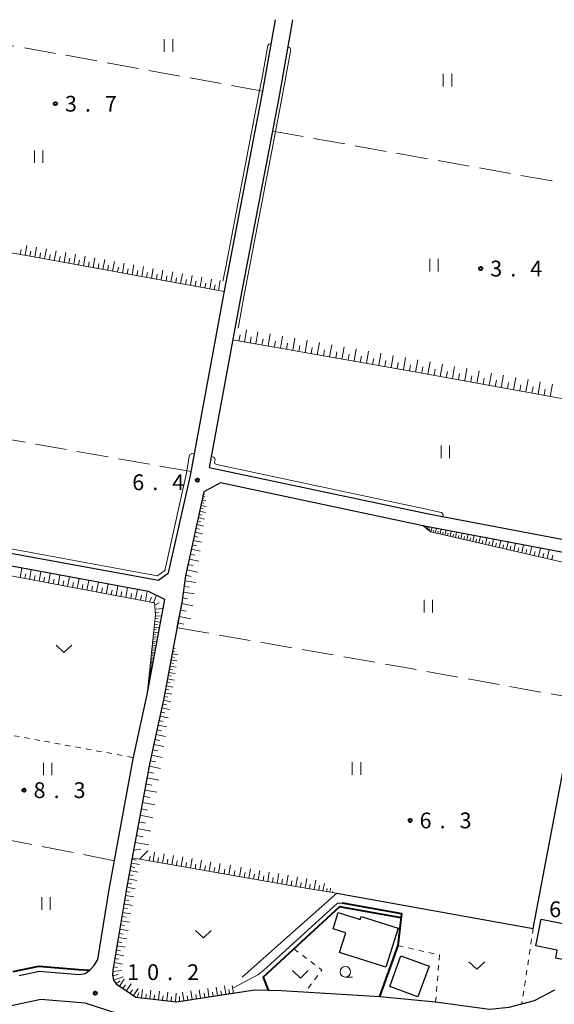
# Model space of a CAD drawing. Units: metres. Extents: x -74001 to -72000, y 37500 to 39001.
# Drawn here: x -73067 to -72940, y 38766 to 39000 of the extents above; entities that cross this region are included whole.
import ezdxf

# ---------------------------------------------------------------- set-up
doc = ezdxf.new("R2010")
doc.units = ezdxf.units.M
doc.linetypes.add('26301', pattern=[2.5, 1.25, -1.25])
doc.linetypes.add('26302', pattern=[10, 7.5, -2.5])
for name, color, linetype, lineweight in [('210100_道路縁(街区線)', 7, 'Continuous', 30), ('300100_普通建物', 7, 'Continuous', 30), ('510200_細流', 7, 'Continuous', 30), ('610111_人工斜面(上)', 7, 'Continuous', 30), ('610199_人工斜面(ヒゲ)', 7, 'Continuous', 30), ('611100_コンクリート被覆(直落)', 7, 'Continuous', 30), ('613000_さく(未分類)', 7, 'Continuous', 30), ('630100_植生界', 7, 'Continuous', 30), ('630200_耕地界', 7, 'Continuous', 30), ('631100_田', 7, 'Continuous', 13), ('631300_畑', 7, 'Continuous', 13), ('633100_広葉樹林', 7, 'Continuous', 13), ('710100_等高線(計曲線)', 7, 'Continuous', 40), ('710200_等高線(主曲線)', 7, 'Continuous', 13), ('731200_図化機測定による標高点', 7, 'Continuous', 40)]:
    doc.layers.add(name, color=color, linetype=linetype, lineweight=lineweight)
doc.styles.add('Style-WORKING', font='MS Gothic.ttf')
doc.linetypes.add('25102', pattern='A,0,[39,dgnlstyle-dm2500.shx,S=0.015,R=0,X=0,Y=0],-1.875,[40,dgnlstyle-dm2500.shx,S=0.015,R=0,X=0,Y=0],-1.875', length=3.75)
doc.linetypes.add('26110', pattern='A,2.5,[16,dgnlstyle-dm2500k(CadSys).shx,S=0.007937,R=0,X=0,Y=0],2.5', length=5)
doc.linetypes.add('26130', pattern='A,5,-1.875,[34,dgnlstyle-dm2500.shx,S=0.006,R=0,X=0,Y=0],-1.875', length=8.75)

msp = doc.modelspace()

# ---------------------------------------------------------------- linework, layer by layer
at = {"layer": '210100_道路縁(街区線)', "linetype": 'Continuous', "lineweight": 30, "flags": 128}
for points in [[(-73074.7, 38874.32), (-73034.35, 38866.92), (-73031.93, 38868.64), (-73026.77, 38891.8), (-73018.62, 38936), (-73009.59, 38983.03), (-73006.59, 39000)], [(-73002.49, 39000), (-73005.62, 38982.29), (-73007.77, 38971.07), (-73014.65, 38935.25), (-73016.62, 38924.55), (-73017.9, 38917.62), (-73022.31, 38893.67), (-72970.23, 38882.65), (-72936.93, 38876.34), (-72912.86, 38871.78), (-72908.89, 38871.01), (-72901.85, 38870.13), (-72898.14, 38878.3), (-72896.95, 38881.15), (-72889.46, 38898.88), (-72887.34, 38905.61), (-72885.95, 38910.37), (-72883.79, 38920.89), (-72883.81, 38927.33), (-72884.04, 38929.71), (-72884.37, 38931.45)], [(-72937.37, 38873.37), (-72970.82, 38879.7), (-73019.63, 38890.03), (-73023.53, 38887.93), (-73027.95, 38867.92), (-73028.82, 38861.65), (-73030.68, 38851.64), (-73033.05, 38838.94), (-73036.35, 38823.67), (-73040.46, 38801.45), (-73041.41, 38796.3), (-73042.07, 38792.74), (-73043.89, 38781.87), (-73045.2, 38774.34), (-73045.25, 38773.12), (-73044.97, 38771.98), (-73044.39, 38771.09), (-73039.67, 38767.91), (-73030.03, 38766.84), (-73011.48, 38769.64)], [(-73067.37, 38773.08), (-73062.69, 38774.09), (-73053.15, 38773.29), (-73051.73, 38773.57), (-73050.61, 38774.34), (-73049.7, 38775.38), (-73048.75, 38776.89), (-73046.05, 38793.44), (-73040.31, 38824.47), (-73037.01, 38839.74), (-73032.81, 38862.3), (-73036.69, 38864.26), (-73075.2, 38871.32), (-73076.31, 38871.51), (-73076.61, 38870.21), (-73080.83, 38851.98)], [(-73011.48, 38769.64), (-73005.11, 38769.49), (-72981.78, 38768.1), (-72968.54, 38766.77), (-72955.72, 38765.06), (-72951.09, 38765.53), (-72945.07, 38767.13), (-72940.21, 38769.64)], [(-73029.94, 38761.9), (-73041.42, 38763.17), (-73051.71, 38766.49), (-73062.25, 38767.38), (-73070.41, 38765.61), (-73079.58, 38759.76), (-73098.54, 38743.34), (-73114.18, 38729.78), (-73122.97, 38722.08), (-73135.08, 38711.48), (-73153.27, 38695.54), (-73164.05, 38686.13), (-73169.65, 38682.16), (-73178.76, 38676.26), (-73188.19, 38671.67), (-73199.64, 38666.87), (-73240.59, 38651.18), (-73257.15, 38646.54), (-73274.92, 38641.28), (-73281.31, 38639.22), (-73284.5, 38634.36), (-73281.61, 38594.64)]]:
    msp.add_lwpolyline(points, dxfattribs=at)
at = {"layer": '300100_普通建物', "linetype": 'Continuous', "lineweight": 30, "flags": 128}
for points in [[(-72977.43, 38784.32), (-72980.36, 38775.02), (-72991.35, 38778.49), (-72989.86, 38783.22), (-72992.86, 38784.16), (-72991.66, 38787.98), (-72986.45, 38786.34), (-72986.22, 38787.09)], [(-72943.5, 38786.44), (-72932.77, 38784.29), (-72933.99, 38778.15), (-72935.44, 38778.44), (-72935.86, 38776.35), (-72940.05, 38777.19), (-72939.68, 38779.09), (-72944.76, 38780.1)]]:
    msp.add_lwpolyline(points, close=True, dxfattribs=at)
at = {"layer": '300100_普通建物', "linetype": 'Continuous', "lineweight": 30}
msp.add_3dface([(-72970.1, 38775.31), (-72972.77, 38767.98), (-72979.43, 38770.41), (-72976.77, 38777.74)], dxfattribs=at)
at = {"layer": '510200_細流', "linetype": '25102', "lineweight": 30, "flags": 128}
msp.add_lwpolyline([(-73014.46, 38772.65), (-72992.01, 38792.58), (-72945.4, 38784.23), (-72938.06, 38822.97), (-72937.17, 38827.91), (-72924.29, 38827.35), (-72923.88, 38838.08), (-72922.31, 38846.97), (-72918.96, 38854.35), (-72914.86, 38861.05), (-72912.18, 38867.61)], dxfattribs=at)
at = {"layer": '610111_人工斜面(上)', "linetype": 'Continuous', "lineweight": 13, "flags": 128}
for points in [[(-73018.75, 38935.49), (-73064.79, 38943.89), (-73111.03, 38951.95), (-73109.5, 38956.33), (-73108.31, 38963.18)], [(-72912.85, 38871.78), (-72911.19, 38879.13), (-72909.94, 38887.2), (-72909.6, 38893.22), (-72909.68, 38898.92), (-72909.92, 38902.26), (-72910.96, 38904.4), (-72915.03, 38905.8), (-72955.7, 38913.18), (-72972.62, 38916.22), (-73016.73, 38923.96)], [(-73029.94, 38855.65), (-73028.82, 38861.65), (-73027.95, 38867.92), (-73023.53, 38887.93)], [(-72926.82, 38837.32), (-72924.98, 38847.8), (-72922.18, 38854.79), (-72917.4, 38862.34), (-72916.68, 38864.19), (-72916.68, 38865.62), (-72918.76, 38866.72), (-72969.78, 38878.43), (-72971.54, 38879.85)], [(-73037.01, 38839.74), (-73035.03, 38858.81), (-73035.28, 38861.58), (-73072.78, 38868.59), (-73074.08, 38865.15), (-73080.87, 38832.47), (-73083.47, 38813.28), (-73083.54, 38809.3), (-73083.33, 38808.37), (-73077.18, 38795.58), (-73076.99, 38794.48), (-73077.21, 38793.59), (-73077.57, 38792.55)], [(-72992.01, 38792.58), (-72998.94, 38793.75), (-73040.58, 38801), (-73036.35, 38823.67), (-73033.05, 38838.94), (-73030.71, 38851.51)], [(-73015.75, 38768.99), (-73030.03, 38766.84), (-73039.67, 38767.91), (-73044.39, 38771.09), (-73044.97, 38771.98), (-73045.25, 38773.12), (-73045.2, 38774.34), (-73043.89, 38781.87), (-73042.07, 38792.74), (-73040.58, 38801)]]:
    msp.add_lwpolyline(points, dxfattribs=at)
at = {"layer": '610199_人工斜面(ヒゲ)', "linetype": 'Continuous', "lineweight": 13, "flags": 128}
for points in [[(-73066, 38944.1), (-73065.59, 38946.41)], [(-73063.68, 38943.68), (-73063.26, 38945.99)], [(-73067.15, 38944.3), (-73066.95, 38945.45)], [(-73064.84, 38943.89), (-73064.64, 38945.05)], [(-73062.53, 38943.47), (-73062.32, 38944.63)], [(-73061.37, 38943.26), (-73060.95, 38945.57)], [(-73060.22, 38943.05), (-73060.01, 38944.21)], [(-73059.06, 38942.84), (-73058.64, 38945.15)], [(-73057.91, 38942.63), (-73057.7, 38943.79)], [(-73056.75, 38942.42), (-73056.33, 38944.73)], [(-73055.6, 38942.21), (-73055.39, 38943.36)], [(-73054.45, 38942), (-73054.03, 38944.31)], [(-73052.14, 38941.58), (-73051.72, 38943.89)], [(-73049.83, 38941.16), (-73049.41, 38943.47)], [(-73053.29, 38941.79), (-73053.08, 38942.94)], [(-73050.98, 38941.37), (-73050.77, 38942.52)], [(-73048.68, 38940.95), (-73048.47, 38942.1)], [(-73047.52, 38940.74), (-73047.1, 38943.05)], [(-73046.37, 38940.53), (-73046.16, 38941.68)], [(-73045.21, 38940.32), (-73044.79, 38942.62)], [(-73044.06, 38940.11), (-73043.85, 38941.26)], [(-73042.91, 38939.9), (-73042.49, 38942.2)], [(-73040.6, 38939.47), (-73040.18, 38941.78)], [(-73038.3, 38939.05), (-73037.88, 38941.36)], [(-73035.99, 38938.63), (-73035.57, 38940.94)], [(-73041.76, 38939.69), (-73041.55, 38940.84)], [(-73039.45, 38939.26), (-73039.24, 38940.42)], [(-73037.14, 38938.84), (-73036.93, 38940)], [(-73034.84, 38938.42), (-73034.63, 38939.58)], [(-73033.68, 38938.21), (-73033.26, 38940.52)], [(-73032.53, 38938), (-73032.32, 38939.16)], [(-73031.38, 38937.79), (-73030.96, 38940.1)], [(-73030.23, 38937.58), (-73030.02, 38938.74)], [(-73029.08, 38937.37), (-73028.66, 38939.68)], [(-73026.77, 38936.95), (-73026.35, 38939.26)], [(-73024.47, 38936.53), (-73024.05, 38938.84)], [(-73027.92, 38937.16), (-73027.71, 38938.31)], [(-73025.62, 38936.74), (-73025.41, 38937.89)], [(-73023.32, 38936.32), (-73023.11, 38937.47)], [(-73022.16, 38936.11), (-73021.74, 38938.42)], [(-73021.08, 38935.91), (-73020.87, 38937.07)], [(-73020.08, 38935.73), (-73019.66, 38938.04)], [(-73015.24, 38923.7), (-73014.98, 38925.16)], [(-73013.93, 38923.47), (-73013.41, 38926.39)], [(-73012.56, 38923.23), (-73012.3, 38924.69)], [(-73011.22, 38923), (-73010.71, 38925.91)], [(-73008.3, 38922.48), (-73007.79, 38925.4)], [(-73005.38, 38921.97), (-73004.87, 38924.89)], [(-73009.76, 38922.74), (-73009.5, 38924.2)], [(-73006.84, 38922.23), (-73006.59, 38923.69)], [(-73003.93, 38921.72), (-73003.67, 38923.18)], [(-73002.47, 38921.46), (-73001.96, 38924.38)], [(-73001.01, 38921.2), (-73000.75, 38922.66)], [(-72999.55, 38920.95), (-72999.04, 38923.87)], [(-72996.63, 38920.44), (-72996.12, 38923.35)], [(-72993.71, 38919.92), (-72993.2, 38922.84)], [(-72990.8, 38919.41), (-72990.29, 38922.33)], [(-72998.09, 38920.69), (-72997.84, 38922.15)], [(-72995.17, 38920.18), (-72994.92, 38921.64)], [(-72992.26, 38919.67), (-72992, 38921.13)], [(-72989.34, 38919.16), (-72989.08, 38920.62)], [(-72987.88, 38918.9), (-72987.37, 38921.82)], [(-72986.42, 38918.64), (-72986.17, 38920.1)], [(-72984.96, 38918.39), (-72984.45, 38921.31)], [(-72982.05, 38917.88), (-72981.53, 38920.79)], [(-72979.13, 38917.36), (-72978.62, 38920.28)], [(-72983.5, 38918.13), (-72983.25, 38919.59)], [(-72980.59, 38917.62), (-72980.33, 38919.08)], [(-72977.67, 38917.11), (-72977.41, 38918.57)], [(-72976.21, 38916.85), (-72975.7, 38919.77)], [(-72974.75, 38916.6), (-72974.5, 38918.06)], [(-72973.29, 38916.34), (-72972.78, 38919.26)], [(-72971.84, 38916.08), (-72971.57, 38917.54)], [(-72970.38, 38915.82), (-72969.85, 38918.73)], [(-72967.47, 38915.29), (-72966.94, 38918.21)], [(-72964.56, 38914.77), (-72964.04, 38917.68)], [(-72968.92, 38915.56), (-72968.66, 38917.01)], [(-72966.01, 38915.03), (-72965.75, 38916.49)], [(-72963.11, 38914.51), (-72962.84, 38915.96)], [(-72961.65, 38914.25), (-72961.13, 38917.15)], [(-72960.2, 38913.99), (-72959.94, 38915.44)], [(-72958.75, 38913.72), (-72958.23, 38916.63)], [(-72955.85, 38913.2), (-72955.32, 38916.1)], [(-72952.95, 38912.68), (-72952.42, 38915.58)], [(-72957.3, 38913.46), (-72957.04, 38914.91)], [(-72954.4, 38912.94), (-72954.13, 38914.39)], [(-72951.5, 38912.41), (-72951.23, 38913.86)], [(-72950.04, 38912.15), (-72949.52, 38915.05)], [(-72948.59, 38911.89), (-72948.33, 38913.34)], [(-72947.14, 38911.62), (-72946.61, 38914.53)], [(-72944.23, 38911.1), (-72943.71, 38914)], [(-72941.33, 38910.57), (-72940.8, 38913.47)], [(-72945.69, 38911.36), (-72945.42, 38912.81)], [(-72942.78, 38910.83), (-72942.52, 38912.28)], [(-73023.68, 38887.29), (-73023.4, 38887.23)], [(-73023.64, 38887.43), (-73023.54, 38887.4)], [(-73024.11, 38885.31), (-73023.55, 38885.19)], [(-73023.97, 38885.95), (-73023.11, 38885.76)], [(-73023.88, 38886.38), (-73023.54, 38886.3)], [(-73023.78, 38886.8), (-73023.3, 38886.7)], [(-73023.73, 38887.05), (-73023.54, 38887.01)], [(-73024.73, 38882.53), (-73024, 38882.37)], [(-73024.56, 38883.28), (-73023.17, 38882.98)], [(-73024.41, 38883.98), (-73023.74, 38883.83)], [(-73024.25, 38884.67), (-73022.98, 38884.39)], [(-73025.26, 38880.13), (-73023.61, 38879.76)], [(-73025.07, 38880.95), (-73024.29, 38880.78)], [(-73024.89, 38881.77), (-73023.38, 38881.44)], [(-73025.65, 38878.33), (-73023.86, 38877.94)], [(-73025.45, 38879.23), (-73024.59, 38879.04)], [(-72971.23, 38879.59), (-72971.16, 38879.67)], [(-72971.08, 38879.47), (-72970.88, 38879.72)], [(-72970.81, 38879.26), (-72970.66, 38879.45)], [(-72970.55, 38879.05), (-72970.12, 38879.58)], [(-72970.13, 38878.71), (-72969.92, 38879.15)], [(-72969.7, 38878.41), (-72969.4, 38879.44)], [(-72969.16, 38878.29), (-72969.04, 38878.82)], [(-72968.62, 38878.16), (-72968.37, 38879.24)], [(-72968.06, 38878.03), (-72967.93, 38878.58)], [(-72967.5, 38877.9), (-72967.24, 38879.03)], [(-72966.91, 38877.77), (-72966.78, 38878.34)], [(-72966.33, 38877.64), (-72966.06, 38878.81)], [(-72965.72, 38877.5), (-72965.58, 38878.09)], [(-72965.11, 38877.36), (-72964.83, 38878.57)], [(-72964.48, 38877.21), (-72964.34, 38877.83)], [(-72963.85, 38877.07), (-72963.56, 38878.33)], [(-72962.53, 38876.77), (-72962.23, 38878.08)], [(-72961.17, 38876.45), (-72960.85, 38877.82)], [(-73026.08, 38876.38), (-73024.13, 38875.95)], [(-73025.87, 38877.36), (-73024.93, 38877.15)], [(-72963.19, 38876.92), (-72963.04, 38877.56)], [(-72961.85, 38876.61), (-72961.7, 38877.28)], [(-72960.46, 38876.29), (-72960.3, 38876.99)], [(-72959.75, 38876.13), (-72959.42, 38877.55)], [(-72959.01, 38875.96), (-72958.84, 38876.68)], [(-72958.27, 38875.79), (-72957.93, 38877.26)], [(-72957.5, 38875.61), (-72957.33, 38876.36)], [(-72956.74, 38875.43), (-72956.38, 38876.97)], [(-72955.94, 38875.25), (-72955.76, 38876.03)], [(-72955.14, 38875.07), (-72954.77, 38876.67)], [(-72954.31, 38874.88), (-72954.12, 38875.69)], [(-72953.48, 38874.69), (-72953.1, 38876.35)], [(-72951.76, 38874.29), (-72951.36, 38876.02)], [(-72949.96, 38873.88), (-72949.55, 38875.67)], [(-73026.55, 38874.25), (-73024.43, 38873.78)], [(-73026.32, 38875.32), (-73025.3, 38875.09)], [(-72952.62, 38874.49), (-72952.42, 38875.34)], [(-72950.86, 38874.09), (-72950.66, 38874.97)], [(-72949.03, 38873.67), (-72948.82, 38874.58)], [(-72948.1, 38873.45), (-72947.67, 38875.32)], [(-72947.13, 38873.23), (-72946.91, 38874.18)], [(-72946.16, 38873.01), (-72945.71, 38874.95)], [(-72945.15, 38872.78), (-72944.92, 38873.77)], [(-72944.14, 38872.55), (-72943.68, 38874.56)], [(-72943.1, 38872.31), (-72942.86, 38873.33)], [(-72942.05, 38872.06), (-72941.57, 38874.16)], [(-73027.07, 38871.93), (-73024.75, 38871.42)], [(-73026.81, 38873.09), (-73025.7, 38872.85)], [(-72940.96, 38871.81), (-72940.71, 38872.88)], [(-73067.18, 38867.54), (-73066.76, 38869.77)], [(-73066.06, 38867.33), (-73065.85, 38868.45)], [(-73064.94, 38867.12), (-73064.52, 38869.36)], [(-73062.69, 38866.7), (-73062.27, 38868.95)], [(-73060.43, 38866.28), (-73060.01, 38868.53)], [(-73027.62, 38869.41), (-73025.1, 38868.85)], [(-73027.34, 38870.67), (-73026.13, 38870.41)], [(-73063.81, 38866.91), (-73063.6, 38868.03)], [(-73061.56, 38866.49), (-73061.35, 38867.61)], [(-73059.3, 38866.06), (-73059.08, 38867.19)], [(-73058.16, 38865.85), (-73057.74, 38868.12)], [(-73057.02, 38865.64), (-73056.81, 38866.77)], [(-73055.89, 38865.43), (-73055.46, 38867.7)], [(-73054.75, 38865.21), (-73054.53, 38866.35)], [(-73053.61, 38865), (-73053.18, 38867.28)], [(-73051.32, 38864.57), (-73050.89, 38866.86)], [(-73049.02, 38864.14), (-73048.59, 38866.44)], [(-73028.11, 38866.75), (-73025.44, 38866.38)], [(-73027.91, 38868.09), (-73026.6, 38867.8)], [(-73052.46, 38864.79), (-73052.25, 38865.93)], [(-73050.17, 38864.36), (-73049.96, 38865.5)], [(-73047.87, 38863.93), (-73047.65, 38865.08)], [(-73046.72, 38863.71), (-73046.28, 38866.02)], [(-73045.56, 38863.5), (-73045.34, 38864.65)], [(-73044.4, 38863.28), (-73043.97, 38865.59)], [(-73043.24, 38863.06), (-73043.02, 38864.22)], [(-73042.08, 38862.85), (-73041.65, 38865.17)], [(-73040.92, 38862.63), (-73040.7, 38863.79)], [(-73039.75, 38862.41), (-73039.32, 38864.74)], [(-73037.42, 38861.97), (-73036.98, 38864.31)], [(-73028.49, 38864.07), (-73025.8, 38863.7)], [(-73028.3, 38865.41), (-73026.96, 38865.23)], [(-73038.58, 38862.19), (-73038.37, 38863.36)], [(-73036.48, 38861.8), (-73036, 38862.91)], [(-73035.54, 38861.62), (-73034.79, 38863.3)], [(-73035.23, 38860.98), (-73034.13, 38861.58)], [(-73028.67, 38862.72), (-73027.33, 38862.53)], [(-73035.14, 38860.01), (-73033.21, 38860.19)], [(-73035.07, 38859.25), (-73034.21, 38859.33)], [(-73029.17, 38859.8), (-73027.79, 38859.54)], [(-73028.87, 38861.37), (-73026.19, 38860.86)], [(-73035.21, 38857.09), (-73033.81, 38856.95)], [(-73035.14, 38857.79), (-73034.41, 38857.72)], [(-73035.07, 38858.49), (-73033.55, 38858.34)], [(-73029.73, 38856.76), (-73028.35, 38856.51)], [(-73029.45, 38858.27), (-73026.63, 38857.74)], [(-73035.47, 38854.6), (-73034.27, 38854.47)], [(-73035.41, 38855.2), (-73034.78, 38855.13)], [(-73035.35, 38855.8), (-73034.05, 38855.66)], [(-73035.28, 38856.44), (-73034.6, 38856.37)], [(-73035.69, 38852.46), (-73034.67, 38852.35)], [(-73035.64, 38852.97), (-73035.11, 38852.92)], [(-73035.59, 38853.49), (-73034.48, 38853.37)], [(-73035.53, 38854.04), (-73034.95, 38853.98)], [(-73035.97, 38849.82), (-73035.15, 38849.73)], [(-73035.93, 38850.22), (-73035.5, 38850.18)], [(-73035.88, 38850.63), (-73035, 38850.54)], [(-73035.84, 38851.07), (-73035.38, 38851.02)], [(-73035.79, 38851.51), (-73034.84, 38851.41)], [(-73035.74, 38851.98), (-73035.25, 38851.93)], [(-73030.97, 38850.09), (-73030.52, 38850.01)], [(-73030.85, 38850.76), (-73030.37, 38850.67)], [(-73036.22, 38847.42), (-73035.91, 38847.39)], [(-73036.19, 38847.72), (-73035.54, 38847.65)], [(-73036.15, 38848.04), (-73035.82, 38848.01)], [(-73036.12, 38848.37), (-73035.42, 38848.29)], [(-73036.08, 38848.71), (-73035.72, 38848.68)], [(-73036.05, 38849.06), (-73035.29, 38848.98)], [(-73036.01, 38849.44), (-73035.62, 38849.4)], [(-73031.36, 38848.01), (-73029.94, 38847.75)], [(-73031.23, 38848.72), (-73030.53, 38848.59)], [(-73031.1, 38849.43), (-73029.77, 38849.18)], [(-73036.45, 38845.15), (-73036.01, 38845.11)], [(-73036.43, 38845.37), (-73036.2, 38845.35)], [(-73036.41, 38845.59), (-73035.93, 38845.54)], [(-73036.38, 38845.83), (-73036.14, 38845.8)], [(-73036.36, 38846.06), (-73035.85, 38846.01)], [(-73036.33, 38846.32), (-73036.07, 38846.29)], [(-73036.3, 38846.57), (-73035.75, 38846.52)], [(-73036.28, 38846.85), (-73035.99, 38846.82)], [(-73036.25, 38847.12), (-73035.65, 38847.06)], [(-73031.77, 38845.79), (-73031.03, 38845.65)], [(-73031.63, 38846.54), (-73030.17, 38846.27)], [(-73031.5, 38847.28), (-73030.78, 38847.14)], [(-73036.7, 38842.76), (-73036.58, 38842.75)], [(-73036.69, 38842.88), (-73036.43, 38842.85)], [(-73036.67, 38843.01), (-73036.54, 38842.99)], [(-73036.66, 38843.14), (-73036.39, 38843.11)], [(-73036.65, 38843.27), (-73036.5, 38843.26)], [(-73036.63, 38843.41), (-73036.34, 38843.38)], [(-73036.62, 38843.56), (-73036.46, 38843.54)], [(-73036.6, 38843.71), (-73036.28, 38843.67)], [(-73036.59, 38843.87), (-73036.42, 38843.85)], [(-73036.57, 38844.03), (-73036.22, 38843.99)], [(-73036.55, 38844.2), (-73036.37, 38844.18)], [(-73036.53, 38844.37), (-73036.16, 38844.33)], [(-73036.51, 38844.56), (-73036.32, 38844.54)], [(-73036.49, 38844.75), (-73036.09, 38844.7)], [(-73036.47, 38844.95), (-73036.26, 38844.93)], [(-73032.21, 38843.46), (-73030.64, 38843.17)], [(-73032.06, 38844.25), (-73031.29, 38844.1)], [(-73031.92, 38845.03), (-73030.4, 38844.75)], [(-73036.95, 38840.4), (-73036.89, 38840.4)], [(-73036.95, 38840.38), (-73036.92, 38840.38)], [(-73036.94, 38840.49), (-73036.91, 38840.48)], [(-73036.94, 38840.46), (-73036.88, 38840.45)], [(-73036.94, 38840.43), (-73036.91, 38840.43)], [(-73036.93, 38840.58), (-73036.86, 38840.57)], [(-73036.93, 38840.55), (-73036.9, 38840.54)], [(-73036.93, 38840.52), (-73036.87, 38840.51)], [(-73036.92, 38840.68), (-73036.88, 38840.68)], [(-73036.92, 38840.64), (-73036.85, 38840.64)], [(-73036.92, 38840.61), (-73036.89, 38840.61)], [(-73036.91, 38840.76), (-73036.87, 38840.75)], [(-73036.91, 38840.72), (-73036.83, 38840.71)], [(-73036.9, 38840.88), (-73036.8, 38840.87)], [(-73036.9, 38840.84), (-73036.86, 38840.84)], [(-73036.9, 38840.8), (-73036.82, 38840.79)], [(-73036.89, 38840.98), (-73036.79, 38840.97)], [(-73036.89, 38840.93), (-73036.84, 38840.92)], [(-73036.88, 38841.07), (-73036.77, 38841.06)], [(-73036.88, 38841.02), (-73036.83, 38841.02)], [(-73036.87, 38841.13), (-73036.81, 38841.12)], [(-73036.86, 38841.24), (-73036.8, 38841.23)], [(-73036.86, 38841.18), (-73036.75, 38841.17)], [(-73036.85, 38841.36), (-73036.78, 38841.36)], [(-73036.85, 38841.3), (-73036.73, 38841.29)], [(-73036.84, 38841.42), (-73036.7, 38841.41)], [(-73036.83, 38841.56), (-73036.68, 38841.55)], [(-73036.83, 38841.49), (-73036.76, 38841.49)], [(-73036.82, 38841.64), (-73036.74, 38841.63)], [(-73036.81, 38841.71), (-73036.65, 38841.69)], [(-73036.8, 38841.79), (-73036.72, 38841.78)], [(-73036.79, 38841.87), (-73036.62, 38841.85)], [(-73036.78, 38842.04), (-73036.59, 38842.02)], [(-73036.78, 38841.95), (-73036.69, 38841.95)], [(-73036.77, 38842.13), (-73036.67, 38842.12)], [(-73036.76, 38842.23), (-73036.55, 38842.21)], [(-73036.75, 38842.33), (-73036.64, 38842.32)], [(-73036.74, 38842.43), (-73036.52, 38842.41)], [(-73036.72, 38842.54), (-73036.61, 38842.53)], [(-73036.71, 38842.65), (-73036.48, 38842.62)], [(-73032.66, 38841.01), (-73031.84, 38840.86)], [(-73032.51, 38841.85), (-73030.89, 38841.55)], [(-73032.36, 38842.66), (-73031.56, 38842.51)], [(-73036.95, 38840.35), (-73036.9, 38840.35)], [(-73033.16, 38838.44), (-73031.42, 38838.06)], [(-73032.98, 38839.31), (-73032.13, 38839.15)], [(-73032.82, 38840.18), (-73031.15, 38839.87)], [(-73033.56, 38836.59), (-73031.71, 38836.19)], [(-73033.36, 38837.51), (-73032.46, 38837.32)], [(-73034.21, 38833.58), (-73033.19, 38833.36)], [(-73033.98, 38834.62), (-73032.01, 38834.2)], [(-73033.77, 38835.61), (-73032.82, 38835.4)], [(-73034.68, 38831.42), (-73033.59, 38831.18)], [(-73034.43, 38832.53), (-73032.34, 38832.08)], [(-73035.17, 38829.11), (-73034.02, 38828.86)], [(-73034.92, 38830.3), (-73032.69, 38829.82)], [(-73035.7, 38826.66), (-73034.48, 38826.39)], [(-73035.43, 38827.92), (-73033.05, 38827.41)], [(-73036.26, 38824.06), (-73034.96, 38823.78)], [(-73035.98, 38825.4), (-73033.45, 38824.85)], [(-73036.53, 38822.73), (-73033.85, 38822.23)], [(-73037.04, 38819.96), (-73034.27, 38819.44)], [(-73036.78, 38821.34), (-73035.42, 38821.09)], [(-73037.57, 38817.1), (-73034.71, 38816.57)], [(-73037.31, 38818.53), (-73035.9, 38818.27)], [(-73037.85, 38815.62), (-73036.4, 38815.35)], [(-73038.41, 38812.62), (-73036.91, 38812.34)], [(-73038.13, 38814.15), (-73035.17, 38813.6)], [(-73038.69, 38811.09), (-73035.64, 38810.52)], [(-73039.28, 38807.94), (-73036.13, 38807.35)], [(-73038.99, 38809.52), (-73037.44, 38809.23)], [(-73039.59, 38806.3), (-73037.98, 38806.01)], [(-73040.24, 38802.79), (-73038.53, 38803.06)], [(-73039.89, 38804.67), (-73036.63, 38804.06)], [(-73040.64, 38800.66), (-73039.64, 38800.48)], [(-73038.8, 38800.69), (-73036.85, 38802.66)], [(-73036.54, 38800.3), (-73036.34, 38801.41)], [(-73035.63, 38800.14), (-73035.24, 38802.36)], [(-73034.52, 38799.95), (-73034.33, 38801.06)], [(-73033.41, 38799.75), (-73033.02, 38801.98)], [(-73032.3, 38799.56), (-73032.1, 38800.67)], [(-73031.19, 38799.37), (-73030.8, 38801.59)], [(-73028.96, 38798.98), (-73028.58, 38801.2)], [(-73026.74, 38798.59), (-73026.35, 38800.82)], [(-73040.95, 38798.92), (-73039.95, 38798.74)], [(-73040.8, 38799.75), (-73038.8, 38799.39)], [(-73030.08, 38799.17), (-73029.88, 38800.29)], [(-73027.85, 38798.79), (-73027.66, 38799.9)], [(-73025.63, 38798.4), (-73025.44, 38799.51)], [(-73024.52, 38798.21), (-73024.13, 38800.43)], [(-73023.41, 38798.01), (-73023.21, 38799.12)], [(-73022.3, 38797.82), (-73021.91, 38800.04)], [(-73021.19, 38797.63), (-73020.99, 38798.74)], [(-73020.07, 38797.43), (-73019.69, 38799.66)], [(-73018.75, 38797.2), (-73018.56, 38798.31)], [(-73017.62, 38797), (-73017.24, 38799.23)], [(-73015.07, 38796.56), (-73014.69, 38798.78)], [(-73012.85, 38796.17), (-73012.46, 38798.4)], [(-73041.48, 38796.01), (-73039.48, 38795.65)], [(-73041.31, 38796.95), (-73040.31, 38796.77)], [(-73041.12, 38797.95), (-73039.12, 38797.59)], [(-73016.36, 38796.78), (-73016.17, 38797.9)], [(-73013.96, 38796.37), (-73013.77, 38797.48)], [(-73011.74, 38795.98), (-73011.55, 38797.09)], [(-73010.63, 38795.79), (-73010.24, 38798.01)], [(-73009.52, 38795.59), (-73009.32, 38796.7)], [(-73008.41, 38795.4), (-73008.02, 38797.62)], [(-73007.3, 38795.21), (-73007.1, 38796.32)], [(-73006.18, 38795.01), (-73005.8, 38797.24)], [(-73003.96, 38794.62), (-73003.57, 38796.85)], [(-73001.74, 38794.24), (-73001.35, 38796.46)], [(-72999.52, 38793.85), (-72999.13, 38796.07)], [(-73041.84, 38794.02), (-73039.85, 38793.66)], [(-73041.66, 38795.01), (-73040.66, 38794.83)], [(-73005.07, 38794.82), (-73004.88, 38795.93)], [(-73002.85, 38794.43), (-73002.66, 38795.54)], [(-73000.63, 38794.04), (-73000.43, 38795.16)], [(-72998.48, 38793.67), (-72998.29, 38794.78)], [(-72997.37, 38793.49), (-72996.98, 38795.71)], [(-72996.28, 38793.3), (-72996.08, 38794.41)], [(-72995.29, 38793.14), (-72994.95, 38794.93)], [(-72994.45, 38792.99), (-72994.33, 38793.71)], [(-72993.68, 38792.86), (-72993.5, 38793.77)], [(-73042.19, 38792.03), (-73040.2, 38791.7)], [(-73042.02, 38793.02), (-73041.03, 38792.84)], [(-72993.05, 38792.76), (-72993, 38793.04)], [(-73042.69, 38789.04), (-73041.69, 38788.88)], [(-73042.52, 38790.04), (-73040.53, 38789.71)], [(-73042.36, 38791.03), (-73041.36, 38790.87)], [(-73043.02, 38787.05), (-73042.03, 38786.89)], [(-73042.86, 38788.05), (-73040.87, 38787.72)], [(-73043.36, 38785.06), (-73042.36, 38784.9)], [(-73043.19, 38786.06), (-73041.2, 38785.73)], [(-73043.86, 38782.08), (-73041.87, 38781.74)], [(-73043.69, 38783.07), (-73042.7, 38782.91)], [(-73043.52, 38784.07), (-73041.53, 38783.74)], [(-73044.2, 38780.09), (-73042.21, 38779.75)], [(-73044.03, 38781.08), (-73043.04, 38780.91)], [(-73044.55, 38778.1), (-73042.56, 38777.76)], [(-73044.37, 38779.1), (-73043.38, 38778.92)], [(-73045.07, 38775.09), (-73044.08, 38774.92)], [(-73044.89, 38776.11), (-73042.9, 38775.77)], [(-73044.72, 38777.11), (-73043.73, 38776.94)], [(-73045.21, 38774.04), (-73043.09, 38774.21)], [(-73045.21, 38772.98), (-73043.91, 38773.33)], [(-73044.97, 38771.99), (-73042.73, 38772.76)], [(-73044.4, 38771.13), (-73043.42, 38771.78)], [(-73043.59, 38770.55), (-73042.47, 38772.22)], [(-73042.76, 38769.98), (-73042.19, 38770.82)], [(-73041.92, 38769.42), (-73040.79, 38771.09)], [(-73020.35, 38768.3), (-73020.66, 38770.29)], [(-73018.36, 38768.6), (-73018.66, 38770.59)], [(-73016.56, 38768.87), (-73016.83, 38770.67)], [(-73041.08, 38768.86), (-73040.52, 38769.69)], [(-73040.25, 38768.29), (-73039.12, 38769.96)], [(-73039.36, 38767.87), (-73039, 38768.97)], [(-73038.36, 38767.76), (-73038.13, 38769.77)], [(-73037.35, 38767.65), (-73037.24, 38768.65)], [(-73036.35, 38767.54), (-73036.13, 38769.54)], [(-73035.35, 38767.43), (-73035.24, 38768.43)], [(-73034.34, 38767.31), (-73034.12, 38769.32)], [(-73033.34, 38767.2), (-73033.23, 38768.21)], [(-73032.34, 38767.09), (-73032.12, 38769.1)], [(-73031.34, 38766.98), (-73031.22, 38767.98)], [(-73030.33, 38766.87), (-73030.11, 38768.87)], [(-73029.33, 38766.94), (-73029.34, 38768.09)], [(-73028.34, 38767.09), (-73028.64, 38769.09)], [(-73027.34, 38767.24), (-73027.49, 38768.24)], [(-73026.34, 38767.39), (-73026.64, 38769.39)], [(-73025.34, 38767.54), (-73025.49, 38768.54)], [(-73024.35, 38767.69), (-73024.65, 38769.69)], [(-73023.35, 38767.84), (-73023.5, 38768.84)], [(-73022.35, 38768), (-73022.65, 38769.99)], [(-73021.35, 38768.15), (-73021.5, 38769.14)], [(-73019.36, 38768.45), (-73019.51, 38769.45)], [(-73017.46, 38768.73), (-73017.61, 38769.73)]]:
    msp.add_lwpolyline(points, dxfattribs=at)
at = {"layer": '611100_コンクリート被覆(直落)', "linetype": '26110', "lineweight": 40}
msp.add_lwpolyline([(-72981.81, 38768.1), (-72977.42, 38780.16), (-72976.59, 38787.7), (-72990.62, 38790.21)], dxfattribs=at)
at = {"layer": '613000_さく(未分類)', "linetype": '26130', "lineweight": 40, "flags": 128}
msp.add_lwpolyline([(-72976.69, 38786.74), (-72991.33, 38789.39), (-73009.5, 38772.63), (-73008.29, 38769.57)], dxfattribs=at)
at = {"layer": '630100_植生界', "linetype": '26301', "lineweight": 13, "flags": 128}
for points in [[(-73080.9, 38832.24), (-73061.38, 38828.67)], [(-73061.38, 38828.67), (-73040.24, 38824.8)], [(-72945.4, 38784.23), (-72948.08, 38766.33)], [(-72968.54, 38766.77), (-72967.64, 38777.94), (-72977.42, 38780.16)], [(-73002.18, 38779.38), (-72995.52, 38774.35), (-72999.47, 38769.15)]]:
    msp.add_lwpolyline(points, dxfattribs=at)
at = {"layer": '630200_耕地界', "linetype": '26302', "lineweight": 13, "flags": 128}
for points in [[(-73009.59, 38983.03), (-73056.26, 38991.54), (-73100.25, 38999.26)], [(-72931.06, 38959.97), (-73007.3, 38973.55)], [(-73026.61, 38892.71), (-73100.19, 38905.75), (-73134.84, 38911.92)], [(-72923.93, 38836.8), (-72975.3, 38846.1), (-73029.94, 38855.65)], [(-73044.78, 38800.31), (-73083.07, 38807.84)]]:
    msp.add_lwpolyline(points, dxfattribs=at)
at = {"layer": '631100_田', "linetype": 'Continuous', "lineweight": 13}
for p, q in [((-73032.95, 38992.34), (-73032.95, 38995.34)), ((-73030.95, 38992.34), (-73030.95, 38995.34)), ((-72966.73, 38984.16), (-72966.73, 38987.16)), ((-72964.73, 38984.16), (-72964.73, 38987.16)), ((-73063.78, 38965.98), (-73063.78, 38968.98)), ((-73061.78, 38965.98), (-73061.78, 38968.98)), ((-72969.92, 38940.2), (-72969.92, 38943.2)), ((-72967.92, 38940.2), (-72967.92, 38943.2)), ((-72967.22, 38895.89), (-72967.22, 38898.89)), ((-72965.22, 38895.89), (-72965.22, 38898.89)), ((-72971.29, 38859.23), (-72971.29, 38862.23)), ((-72969.29, 38859.23), (-72969.29, 38862.23)), ((-73061.66, 38820.59), (-73061.66, 38823.59)), ((-73059.66, 38820.59), (-73059.66, 38823.59)), ((-72988.32, 38820.68), (-72988.32, 38823.68)), ((-72986.32, 38820.68), (-72986.32, 38823.68)), ((-73062.04, 38788.65), (-73062.04, 38791.65)), ((-73060.04, 38788.65), (-73060.04, 38791.65))]:
    msp.add_line(p, q, dxfattribs=at)
at = {"layer": '631300_畑', "linetype": 'Continuous', "lineweight": 13, "flags": 128}
for points in [[(-73058.645, 38851.465), (-73056.77, 38849.715), (-73054.895, 38851.465)], [(-73025.545, 38783.735), (-73023.67, 38781.985), (-73021.795, 38783.735)], [(-72960.635, 38776.275), (-72958.76, 38774.525), (-72956.885, 38776.275)], [(-73002.525, 38774.215), (-73000.65, 38772.465), (-72998.775, 38774.215)]]:
    msp.add_lwpolyline(points, dxfattribs=at)
at = {"layer": '633100_広葉樹林', "linetype": 'Continuous', "lineweight": 13}
msp.add_line((-72989.97, 38772.7), (-72988.303, 38772.7), dxfattribs=at)
msp.add_circle((-72989.97, 38773.95), 1.25, dxfattribs=at)
at = {"layer": '710100_等高線(計曲線)', "linetype": 'Continuous', "lineweight": 40, "elevation": 10, "flags": 128}
msp.add_lwpolyline([(-73068.8, 38774.02), (-73062.77, 38775.31), (-73053.22, 38774.5), (-73050.61, 38774.34)], dxfattribs=at)
at = {"layer": '710200_等高線(主曲線)', "linetype": 'Continuous', "lineweight": 13, "flags": 128}
for points, elevation in [([(-73007.62, 38994.17), (-73008.02, 38994.26), (-73008.35, 38993.89), (-73008.57, 38992.97), (-73009.75, 38986.24), (-73010.32, 38983.16), (-73018.36, 38941.31), (-73019.05, 38937.93)], 4), ([(-73003.64, 38993.46), (-73003.35, 38993.39), (-73003.1, 38993.25), (-73003.02, 38993.11), (-73002.95, 38992.91), (-73004.86, 38982.15), (-73007.01, 38970.92), (-73013.89, 38935.1), (-73015.41, 38926.75)], 4), ([(-73025.81, 38897.02), (-73026.24, 38897.11), (-73026.94, 38896.66), (-73027.79, 38892), (-73032.3, 38871.67), (-73032.84, 38869.24), (-73034.59, 38867.99), (-73036.81, 38868.35), (-73074.54, 38875.32), (-73106.79, 38881.01), (-73107.23, 38880.95), (-73107.53, 38880.69), (-73107.59, 38880.12)], 6), ([(-73021.82, 38896.32), (-73021.31, 38896.14), (-73021.05, 38895.97), (-73020.91, 38895.58), (-73021.04, 38894.92), (-73020.88, 38894.52), (-73020.17, 38894.27), (-72970.03, 38883.66), (-72967.92, 38883.17), (-72967.15, 38882.97), (-72966.76, 38882.55), (-72966.8, 38882)], 6), ([(-73016.49, 38770.14), (-73010.77, 38773.24), (-73009.38, 38774.21), (-72991.86, 38790.25), (-72990.62, 38790.21)], 8)]:
    msp.add_lwpolyline(points, dxfattribs=dict(at, elevation=elevation))
at = {"layer": '731200_図化機測定による標高点', "linetype": 'Continuous', "lineweight": 40}
for centre in [(-73058.79, 38980.05, 3.7), (-72957.84, 38940.91, 3.4), (-73025.09, 38890.67, 6.4), (-73066.23, 38817.07, 8.3), (-72974.6, 38809.88, 6.3), (-73049.33, 38768.86, 10.2)]:
    msp.add_circle(centre, 0.375, dxfattribs=at)

# ---------------------------------------------------------------- texts
at = {"layer": '731200_図化機測定による標高点', "linetype": 'Continuous', "lineweight": 40, "style": 'Style-WORKING'}
for s, p in [('3', (-73056.54, 38978.17, -9.999)), ('7', (-73047.04, 38978.17, -9.999)), ('.', (-73051.79, 38978.17, -9.999)), ('3', (-72955.59, 38939.03, -9.999)), ('4', (-72946.09, 38939.03, -9.999)), ('.', (-72950.84, 38939.03, -9.999)), ('6', (-73040.56, 38888.3, -9.999)), ('4', (-73031.06, 38888.3, -9.999)), ('.', (-73035.81, 38888.3, -9.999)), ('8', (-73063.98, 38815.19, -9.999)), ('3', (-73054.48, 38815.19, -9.999)), ('.', (-73059.23, 38815.19, -9.999)), ('6', (-72972.35, 38808, -9.999)), ('3', (-72962.85, 38808, -9.999)), ('.', (-72967.6, 38808, -9.999)), ('6', (-72941.59, 38786.91, -9.999)), ('1', (-73041.78, 38771.98, -9.999)), ('0', (-73037.03, 38771.98, -9.999)), ('2', (-73027.53, 38771.98, -9.999)), ('.', (-73032.28, 38771.98, -9.999))]:
    msp.add_text(s, height=3.75, dxfattribs=at).set_placement(p)

doc.saveas('drawing.dxf')
